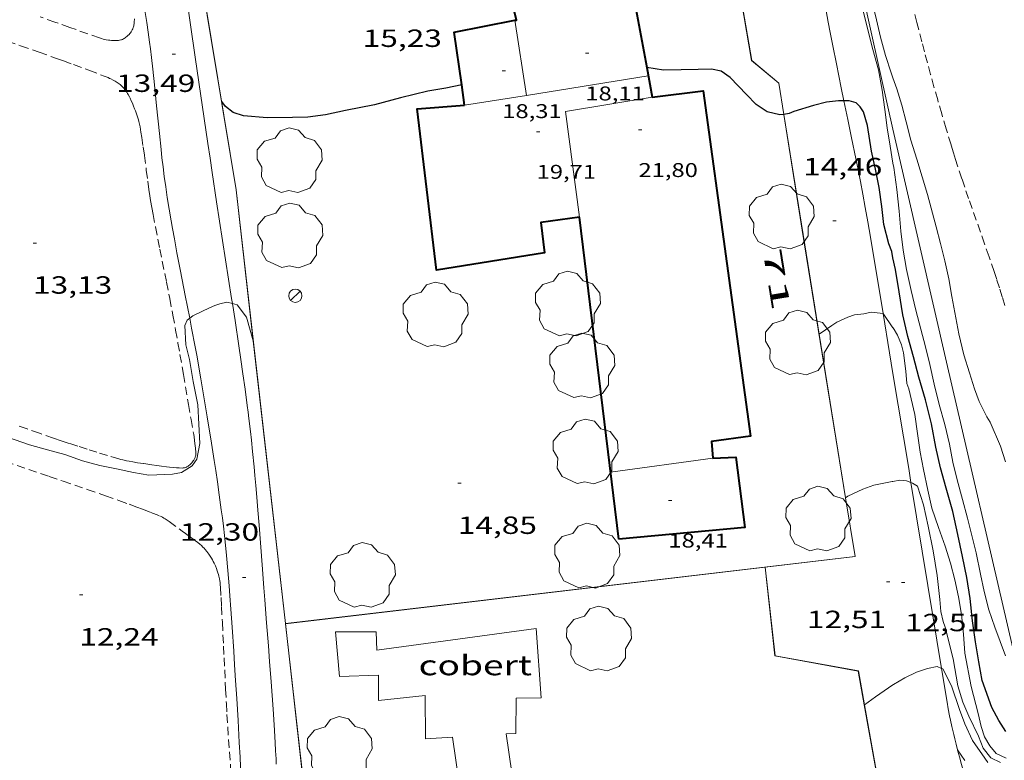
# Model space of a CAD drawing. Units: inches. Extents: x 455000 to 456005, y 4599499 to 4600002.
# Drawn here: x 455853 to 455913, y 4599821 to 4599866 of the extents above; entities that cross this region are included whole.
import ezdxf
from ezdxf.enums import TextEntityAlignment as Align

# ---------------------------------------------------------------- set-up
doc = ezdxf.new("R2010")
doc.units = ezdxf.units.IN
doc.header["$MEASUREMENT"] = 0
doc.linetypes.add('DGN Style 1', pattern=[6.398703, 0.010647, -6.388056])
doc.linetypes.add('TRAZOS', pattern=[0.75, 0.5, -0.25])
for name, color, linetype, lineweight in [('ALTRES CARRETERES ASFALTADES', 7, 'Continuous', 0), ('ARBRE', 7, 'Continuous', 0), ('CAMI i PISTA FORESTAL', 7, 'Continuous', 0), ('COBERT', 7, 'Continuous', 0), ('CORBA DE NIVELL', 7, 'Continuous', 0), ('CORBA MESTRA', 7, 'Continuous', 0), ('COTA ALTIMETRICA', 7, 'Continuous', 0), ('COTA EDIFICI', 7, 'Continuous', 0), ('FACANA EXTERIOR', 7, 'Continuous', 0), ('FANAL', 7, 'Continuous', 0), ('FILAT', 7, 'Continuous', 0), ('LIMIT DE PAVIMENT', 7, 'Continuous', 0), ('LINIA VOLUMETRICA', 7, 'Continuous', 0), ('MUR', 7, 'Continuous', 0), ('PARCEL-LA DE CONREU', 7, 'Continuous', 0), ('TANCA DE VEGETACIO', 7, 'Continuous', 0), ('TEXT DE NUMERO DE POLICIA', 7, 'Continuous', 0)]:
    doc.layers.add(name, color=color, linetype=linetype, lineweight=lineweight)
doc.styles.add('Style-Arial', font='ARIAL.TTF')
doc.linetypes.add('filat', pattern='A,0.25,[7,dgnlstyle-mataro.shx,S=0.008,R=0,X=0,Y=0],10.25', length=10.5)
doc.linetypes.add('tancaveg', pattern='A,-0.5,[1,dgnlstyle-mataro.shx,S=0.012544,R=0,X=0,Y=0],-1.1', length=1.6)

# ---------------------------------------------------------------- blocks, each defined once
blk = doc.blocks.new('COTA')
at = {"color": 0, "linetype": 'ByBlock', "lineweight": -2}
blk.add_line((0, 0), (0.2, 0), dxfattribs=at)
blk = doc.blocks.new('FANAL')
at = {"color": 0, "linetype": 'ByBlock', "lineweight": -2}
blk.add_line((0.283, 0.283), (-0.283, -0.283), dxfattribs=at)
blk.add_circle((0, 0.001), 0.4, dxfattribs=at)
blk = doc.blocks.new('ARBRE')
at = {"color": 0, "linetype": 'ByBlock', "lineweight": -2, "flags": 128}
blk.add_lwpolyline([(-0.507, -1.872), (-1.415, -1.448), (-1.697, -0.94), (-1.675, -0.342), (-1.951, 0.138), (-1.943, 0.686), (-1.511, 1.208), (-0.871, 1.406), (-0.543, 1.846), (-0.027, 2.012), (0.541, 1.882), (0.933, 1.428), (1.495, 1.262), (1.921, 0.694), (1.969, 0.068), (1.593, -0.562), (1.593, -1.098), (1.229, -1.618), (0.505, -1.886), (-0.049, -1.762), (-0.507, -1.872)], dxfattribs=at)

msp = doc.modelspace()

# ---------------------------------------------------------------- linework, layer by layer
at = {"layer": 'ALTRES CARRETERES ASFALTADES', "color": 1, "linetype": 'Continuous', "lineweight": 20}
for points in [[(455866.255, 4599848.418, 12.898), (455866.208, 4599848.726, 12.911), (455865.483, 4599853.391, 13.11), (455865.303, 4599854.557, 13.159), (455865.037, 4599856.307, 13.23), (455864.906, 4599857.183, 13.264), (455864.778, 4599858.059, 13.297), (455864.019, 4599863.271, 13.486), (455863.45, 4599867.18, 13.625), (455863.024, 4599870.112, 13.728), (455862.706, 4599872.312, 13.804), (455862.234, 4599875.611, 13.916), (455861.906, 4599877.936, 13.993)], [(455861.955, 4599857.707, 13.544), (455861.853, 4599858.664, 13.566), (455861.686, 4599860.34, 13.599), (455861.559, 4599861.596, 13.624), (455861.459, 4599862.538, 13.644), (455861.379, 4599863.244, 13.66), (455861.314, 4599863.772, 13.673), (455861.264, 4599864.168, 13.684), (455861.183, 4599864.762, 13.702), (455861.095, 4599865.354, 13.721), (455860.98, 4599866.081, 13.749), (455860.867, 4599866.761, 13.779), (455860.757, 4599867.398, 13.81), (455860.651, 4599867.995, 13.841), (455860.55, 4599868.554, 13.872), (455860.065, 4599871.152, 14.028)], [(455863.681, 4599847.535, 13.161), (455863.412, 4599848.908, 13.22), (455863.124, 4599850.382, 13.281), (455862.913, 4599851.487, 13.326), (455862.759, 4599852.318, 13.359), (455862.647, 4599852.941, 13.384), (455862.565, 4599853.409, 13.402), (455862.446, 4599854.111, 13.43), (455862.333, 4599854.814, 13.457), (455862.283, 4599855.142, 13.469), (455862.236, 4599855.459, 13.48), (455862.152, 4599856.075, 13.5), (455862.078, 4599856.654, 13.517), (455862.013, 4599857.197, 13.532), (455861.955, 4599857.707, 13.544)], [(455868.895, 4599820.663, 12.027), (455868.883, 4599820.99, 12.037), (455868.861, 4599821.481, 12.051), (455868.834, 4599821.971, 12.065), (455868.767, 4599823.046, 12.096), (455868.705, 4599823.986, 12.123), (455868.59, 4599825.631, 12.171), (455868.5, 4599826.865, 12.206), (455868.43, 4599827.791, 12.233), (455868.32, 4599829.178, 12.273), (455868.207, 4599830.566, 12.313), (455868.147, 4599831.298, 12.334), (455868.041, 4599832.672, 12.374), (455867.86, 4599835.075, 12.445), (455867.79, 4599835.976, 12.471), (455867.726, 4599836.765, 12.495), (455867.668, 4599837.454, 12.516), (455867.615, 4599838.057, 12.534), (455867.567, 4599838.584, 12.55), (455867.476, 4599839.507, 12.578), (455867.403, 4599840.198, 12.6), (455867.345, 4599840.716, 12.616), (455867.252, 4599841.493, 12.64), (455867.203, 4599841.881, 12.653), (455867.152, 4599842.269, 12.665), (455867.016, 4599843.259, 12.698), (455866.886, 4599844.186, 12.731), (455866.761, 4599845.054, 12.763), (455866.641, 4599845.868, 12.794), (455866.412, 4599847.393, 12.855), (455866.255, 4599848.418, 12.898)], [(455866.773, 4599819.915, 12.048), (455866.715, 4599821.093, 12.077), (455866.669, 4599821.976, 12.099), (455866.596, 4599823.301, 12.134), (455866.516, 4599824.626, 12.169), (455866.449, 4599825.705, 12.2), (455866.39, 4599826.649, 12.231), (455866.338, 4599827.475, 12.26), (455866.244, 4599828.919, 12.314), (455866.168, 4599830.002, 12.357), (455866.108, 4599830.814, 12.391), (455866.06, 4599831.423, 12.417), (455865.983, 4599832.336, 12.457), (455865.9, 4599833.248, 12.497), (455865.838, 4599833.871, 12.525), (455865.775, 4599834.455, 12.552), (455865.711, 4599835.002, 12.577), (455865.649, 4599835.514, 12.601), (455865.588, 4599835.994, 12.624), (455865.467, 4599836.892, 12.667), (455865.355, 4599837.678, 12.706), (455865.254, 4599838.365, 12.739), (455865.162, 4599838.965, 12.769), (455864.997, 4599840.016, 12.82), (455864.742, 4599841.591, 12.896), (455864.483, 4599843.165, 12.969), (455864.36, 4599843.895, 13.002), (455864.24, 4599844.579, 13.033), (455864.124, 4599845.219, 13.061), (455864.012, 4599845.819, 13.088), (455863.797, 4599846.943, 13.136), (455863.681, 4599847.535, 13.161)]]:
    msp.add_polyline3d(points, dxfattribs=at)
at = {"layer": 'CAMI i PISTA FORESTAL', "color": 7, "linetype": 'Continuous', "lineweight": 0}
for points in [[(455909.951, 4599821.539, 11.569), (455909.951, 4599821.54, 11.569)], [(455910.381, 4599820.891, 11.473), (455909.951, 4599821.539, 11.569)]]:
    msp.add_polyline3d(points, dxfattribs=at)
at = {"layer": 'COBERT', "color": 1, "linetype": 'Continuous', "lineweight": 0}
msp.add_polyline3d([(455880.324, 4599816.752, 15.657), (455884.446, 4599816.864, 15.529), (455884.077, 4599820.082, 15.545), (455883.096, 4599820.157, 15.705), (455882.756, 4599822.498, 15.929), (455883.335, 4599822.522, 16.009), (455883.358, 4599824.638, 16.473), (455884.867, 4599824.659, 16.473), (455884.564, 4599828.842, 16.201), (455874.965, 4599827.531, 15.529), (455874.919, 4599828.642, 15.537), (455872.46, 4599828.639, 15.657), (455872.706, 4599825.959, 15.601), (455875.05, 4599826.028, 15.529), (455875.063, 4599824.503, 15.841), (455877.879, 4599824.805, 16.345), (455877.89, 4599822.196, 16.065), (455879.521, 4599822.293, 16.001), (455880.324, 4599816.752, 15.657)], dxfattribs=at)
at = {"layer": 'CORBA DE NIVELL', "color": 30, "linetype": 'Continuous', "lineweight": 0, "flags": 128}
for points, elevation in [([(455906.061, 4599862.028), (455905.956, 4599862.328), (455905.601, 4599863.364), (455905.298, 4599864.48), (455905.059, 4599865.519), (455904.788, 4599866.652), (455904.597, 4599867.148), (455904.256, 4599868.423), (455904.075, 4599869.449), (455903.853, 4599870.519), (455903.607, 4599871.602), (455903.361, 4599872.909), (455903.201, 4599873.905), (455902.782, 4599875.849), (455902.414, 4599877.735)], 17), ([(455912.845, 4599838.883), (455912.545, 4599839.821), (455911.917, 4599841.276), (455911.708, 4599841.588), (455911.255, 4599842.521), (455910.968, 4599843.292), (455910.662, 4599844.245), (455910.327, 4599845.338), (455910.036, 4599846.605), (455909.601, 4599848.844), (455909.418, 4599849.907), (455909.183, 4599850.988), (455908.914, 4599852.035), (455908.658, 4599853.043), (455908.148, 4599854.985), (455907.82, 4599856.06), (455907.496, 4599857.122), (455907.134, 4599858.274), (455906.851, 4599859.361), (455906.594, 4599860.377), (455906.298, 4599861.351), (455906.061, 4599862.028)], 17), ([(455906.061, 4599856.879), (455905.884, 4599857.897), (455905.707, 4599859.014), (455905.57, 4599860.109)], 16), ([(455912.847, 4599827.199), (455912.195, 4599828.926), (455911.843, 4599829.978), (455911.547, 4599831.07), (455911.337, 4599832.124), (455911.081, 4599833.395), (455910.818, 4599834.441), (455910.55, 4599835.494), (455910.243, 4599836.622), (455909.919, 4599837.797), (455909.673, 4599838.86), (455909.474, 4599839.946), (455909.179, 4599841.126), (455908.843, 4599842.332), (455908.542, 4599843.571), (455908.278, 4599844.749), (455908.017, 4599845.806), (455907.737, 4599846.875), (455907.43, 4599848.018), (455907.155, 4599849.212), (455906.88, 4599850.47), (455906.667, 4599851.639), (455906.54, 4599852.776), (455906.423, 4599853.982), (455906.289, 4599855.29), (455906.105, 4599856.626), (455906.061, 4599856.879)], 16), ([(455905.464, 4599847.818), (455904.736, 4599847.904), (455904.311, 4599847.806), (455903.747, 4599847.734), (455903.346, 4599847.595)], 14), ([(455863.681, 4599847.535), (455863.537, 4599847.422), (455863.388, 4599847.106), (455863.455, 4599845.936), (455863.677, 4599845.055), (455863.899, 4599843.725), (455864.165, 4599842.32), (455864.298, 4599839.989), (455864.12, 4599839.048), (455863.839, 4599838.645), (455863.189, 4599838.247), (455862.641, 4599838.151), (455861.214, 4599838.09), (455860.3, 4599838.245), (455859.279, 4599838.468), (455858.264, 4599838.671), (455857.22, 4599838.955), (455856.166, 4599839.331), (455855.106, 4599839.609), (455854.03, 4599839.905), (455852.699, 4599840.37)], 13), ([(455901.613, 4599846.57), (455901.606, 4599846.565)], 14), ([(455912.883, 4599821.032), (455912.286, 4599821.318), (455911.892, 4599821.77), (455911.58, 4599822.313), (455911.37, 4599822.948), (455911.189, 4599823.729), (455910.769, 4599825.354), (455910.381, 4599827.353), (455910.308, 4599828.503), (455910.193, 4599829.678), (455910.01, 4599830.755), (455909.779, 4599831.775), (455909.53, 4599832.773), (455909.213, 4599833.811), (455908.795, 4599834.924), (455908.391, 4599836.101), (455908.158, 4599837.174), (455907.898, 4599838.423), (455907.699, 4599839.475), (455907.529, 4599840.582), (455907.367, 4599841.727), (455907.008, 4599843.293), (455906.889, 4599843.595), (455906.83, 4599844.355), (455906.701, 4599845.446), (455906.564, 4599845.942), (455906.326, 4599846.512), (455906.071, 4599846.953), (455906.061, 4599846.967)], 14), ([(455907.145, 4599837.637), (455906.868, 4599837.746), (455906.472, 4599837.775), (455906.061, 4599837.709)], 13), ([(455903.202, 4599836.715), (455903.202, 4599836.715)], 13), ([(455908.987, 4599826.438), (455908.726, 4599826.55), (455908.137, 4599826.436), (455907.478, 4599826.219), (455906.769, 4599825.879), (455906.085, 4599825.468), (455906.061, 4599825.451)], 12), ([(455904.333, 4599824.242), (455904.333, 4599824.242)], 12), ([(455911.773, 4599820.769), (455911.589, 4599821.031)], 12)]:
    msp.add_lwpolyline(points, dxfattribs=dict(at, elevation=elevation))
at = {"layer": 'CORBA DE NIVELL', "color": 30, "linetype": 'Continuous', "lineweight": 0}
for points, elevation in [([(455905.57, 4599860.109), (455905.4, 4599861.28), (455905.181, 4599862.493), (455904.842, 4599863.73), (455904.466, 4599865.23), (455904.209, 4599866.3), (455903.975, 4599867.318), (455903.719, 4599868.36), (455903.551, 4599869.444), (455903.382, 4599870.453), (455903.201, 4599871.122), (455903.001, 4599871.601)], 16), ([(455866.255, 4599848.418), (455865.923, 4599848.507), (455865.506, 4599848.402), (455865.192, 4599848.296), (455864.879, 4599848.161), (455864.417, 4599847.95), (455863.865, 4599847.678), (455863.681, 4599847.535)], 13), ([(455867.513, 4599846.184), (455867.109, 4599847.597), (455866.535, 4599848.342), (455866.255, 4599848.418)], 13), ([(455903.346, 4599847.595), (455902.678, 4599847.293), (455902.367, 4599847.104), (455901.613, 4599846.57)], 14), ([(455906.061, 4599846.967), (455905.471, 4599847.817), (455905.464, 4599847.818)], 14), ([(455867.529, 4599846.127), (455867.513, 4599846.184)], 13), ([(455906.061, 4599837.709), (455906.002, 4599837.7), (455904.904, 4599837.483), (455904.243, 4599837.241), (455903.345, 4599836.807), (455903.204, 4599836.716)], 13), ([(455912.54, 4599820.768), (455911.953, 4599821.048), (455911.497, 4599821.642), (455911.211, 4599822.353), (455910.633, 4599823.569), (455910.274, 4599824.41), (455909.964, 4599825.382), (455909.694, 4599827.009), (455909.212, 4599828.917), (455909.09, 4599829.266), (455908.951, 4599829.862), (455908.875, 4599830.591), (455908.714, 4599832.041), (455908.481, 4599833.532), (455908.18, 4599835.001), (455907.901, 4599836.291), (455907.532, 4599837.419), (455907.239, 4599837.6), (455907.145, 4599837.637)], 13), ([(455903.204, 4599836.716), (455903.202, 4599836.715)], 13), ([(455911.589, 4599821.031), (455910.861, 4599822.103), (455910.388, 4599823.091), (455910.078, 4599823.965), (455909.579, 4599825.38), (455909.067, 4599826.404), (455908.987, 4599826.438)], 12), ([(455906.061, 4599825.451), (455905.013, 4599824.718), (455904.341, 4599824.248)], 12), ([(455904.341, 4599824.248), (455904.333, 4599824.242)], 12)]:
    msp.add_lwpolyline(points, dxfattribs=dict(at, elevation=elevation))
at = {"layer": 'CORBA MESTRA', "color": 30, "linetype": 'Continuous', "lineweight": 30, "elevation": 15, "flags": 128}
for points in [[(455891.223, 4599862.649), (455891.222, 4599862.649)], [(455880.071, 4599861.593), (455879.12, 4599861.39), (455878.038, 4599861.213), (455876.388, 4599860.815), (455874.813, 4599860.386), (455873.064, 4599860.045), (455871.867, 4599859.788), (455870.798, 4599859.655), (455869.875, 4599859.628), (455868.352, 4599859.607), (455866.916, 4599859.739), (455866.311, 4599859.941), (455865.844, 4599860.299), (455865.612, 4599860.585)], [(455903.107, 4599860.636), (455902.786, 4599860.641), (455902.049, 4599860.549), (455901.266, 4599860.357), (455900.094, 4599860.001)], [(455912.868, 4599822.643), (455912.431, 4599823.295), (455912.021, 4599824.082), (455911.432, 4599825.711), (455911.232, 4599826.841), (455911.034, 4599828.045), (455910.844, 4599829.299), (455910.709, 4599830.649), (455910.517, 4599831.921), (455910.25, 4599833.174), (455909.972, 4599834.499), (455909.674, 4599835.887), (455909.261, 4599837.292), (455908.927, 4599838.523), (455908.642, 4599839.774), (455908.386, 4599841.172), (455908.026, 4599842.619), (455907.622, 4599843.977), (455907.288, 4599845.208), (455906.959, 4599846.438), (455906.66, 4599847.737), (455906.432, 4599849.13), (455906.208, 4599850.482), (455906.061, 4599851.177)]]:
    msp.add_lwpolyline(points, dxfattribs=at)
at = {"layer": 'CORBA MESTRA', "color": 30, "linetype": 'Continuous', "lineweight": 30, "elevation": 15}
for points in [[(455899.479, 4599859.82), (455899.235, 4599859.785), (455898.488, 4599859.98), (455897.81, 4599860.418), (455897.232, 4599861.02), (455896.241, 4599862.045), (455895.704, 4599862.421), (455895.132, 4599862.547), (455894.319, 4599862.53), (455893.299, 4599862.509), (455892.23, 4599862.488), (455891.223, 4599862.649)], [(455880.071, 4599861.593), (455880.071, 4599861.593)], [(455906.061, 4599851.177), (455905.982, 4599851.55), (455905.82, 4599852.012), (455905.51, 4599853.187), (455905.383, 4599854.26), (455905.222, 4599855.412), (455905.01, 4599856.509), (455904.762, 4599857.595), (455904.515, 4599859.155), (455904.278, 4599859.967), (455904.075, 4599860.264), (455903.834, 4599860.51), (455903.422, 4599860.632), (455903.107, 4599860.636)], [(455899.488, 4599859.821), (455899.479, 4599859.82)], [(455900.094, 4599860.001), (455899.812, 4599859.867), (455899.488, 4599859.821)]]:
    msp.add_lwpolyline(points, dxfattribs=at)
at = {"layer": 'FACANA EXTERIOR', "color": 1, "linetype": 'Continuous', "lineweight": 40}
for points in [[(455883.281, 4599865.487, 19.503), (455883.374, 4599865.505, 19.557), (455883.22, 4599866.159, 19.557), (455890.387, 4599867.164, 19.565), (455891.223, 4599862.649, 21.694)], [(455880.071, 4599861.593, 19.334), (455879.62, 4599864.771, 17.389), (455883.281, 4599865.487, 19.503)], [(455891.223, 4599862.649, 21.694), (455891.555, 4599860.852, 22.541)], [(455880.245, 4599860.365, 20.085), (455880.071, 4599861.593, 19.334)], [(455891.555, 4599860.852, 22.541), (455894.629, 4599861.246, 22.461), (455897.471, 4599840.422, 19.245), (455895.125, 4599840.118, 19.301), (455895.199, 4599839.105, 19.133)], [(455891.555, 4599860.852, 22.541), (455891.555, 4599860.852, 22.541)], [(455891.555, 4599860.852, 22.541), (455891.555, 4599860.852, 22.541)], [(455887.175, 4599853.634, 21.165), (455884.841, 4599853.299, 19.565), (455885.053, 4599851.475, 19.101), (455878.561, 4599850.426, 19.109), (455877.391, 4599860.144, 20.429), (455880.245, 4599860.365, 20.085)], [(455889.531, 4599834.229, 18.685), (455887.175, 4599853.634, 21.165)], [(455887.175, 4599853.634, 21.165), (455887.175, 4599853.634, 21.165)], [(455895.199, 4599839.105, 19.133), (455896.589, 4599839.17, 18.781), (455897.139, 4599834.926, 18.389), (455889.531, 4599834.229, 18.685)], [(455895.199, 4599839.105, 19.133), (455895.199, 4599839.105, 19.133)], [(455895.199, 4599839.105, 19.133), (455895.199, 4599839.105, 19.133)]]:
    msp.add_polyline3d(points, dxfattribs=at)
msp.add_polyline3d([(455880.245, 4599860.365, 20.085), (455880.245, 4599860.365, 20.085)], close=True, dxfattribs=at)
at = {"layer": 'FILAT', "color": 7, "linetype": 'filat', "lineweight": 0}
for points in [[(455906.061, 4599858.925, 17.007), (455905.753, 4599860.269, 17.009), (455902.7, 4599873.971, 16.962)], [(455915.134, 4599824.687, 16.636), (455913.288, 4599827.652, 16.737), (455909.279, 4599844.885, 16.985), (455906.061, 4599858.925, 17.007)]]:
    msp.add_polyline3d(points, dxfattribs=at)
at = {"layer": 'LIMIT DE PAVIMENT', "color": 1, "linetype": 'Continuous', "lineweight": 20}
for points in [[(455903.107, 4599860.636, 15.019), (455902.942, 4599861.428, 15.071), (455902.647, 4599862.867, 15.162), (455902.43, 4599863.948, 15.23), (455902.271, 4599864.758, 15.28), (455902.155, 4599865.367, 15.318), (455901.985, 4599866.28, 15.375), (455901.822, 4599867.195, 15.433), (455901.694, 4599867.942, 15.48), (455901.577, 4599868.643, 15.524), (455901.47, 4599869.301, 15.565), (455901.373, 4599869.918, 15.603), (455901.195, 4599871.076, 15.673), (455901.171, 4599871.24, 15.683)], [(455905.464, 4599847.818, 13.97), (455904.703, 4599852.424, 14.393), (455904.625, 4599852.887, 14.435), (455904.548, 4599853.335, 14.474), (455904.393, 4599854.203, 14.548), (455904.242, 4599855.016, 14.615), (455904.096, 4599855.778, 14.675), (455903.956, 4599856.491, 14.73), (455903.822, 4599857.16, 14.78), (455903.567, 4599858.413, 14.869), (455903.341, 4599859.509, 14.945), (455903.107, 4599860.636, 15.019)], [(455906.061, 4599844.204, 13.638), (455905.855, 4599845.452, 13.753), (455905.464, 4599847.818, 13.97)], [(455907.145, 4599837.637, 13.036), (455907.006, 4599838.479, 13.113), (455906.061, 4599844.204, 13.638)], [(455908.987, 4599826.438, 12.011), (455908.164, 4599831.443, 12.468), (455907.145, 4599837.637, 13.036)], [(455909.951, 4599821.539, 11.569), (455909.864, 4599821.876, 11.598), (455909.785, 4599822.19, 11.626), (455909.718, 4599822.466, 11.65), (455909.606, 4599822.948, 11.693), (455909.527, 4599823.311, 11.726), (455909.471, 4599823.584, 11.75), (455909.393, 4599823.994, 11.788), (455909.321, 4599824.406, 11.825), (455908.987, 4599826.438, 12.011)], [(455911.865, 4599814.311, 10.971), (455911.83, 4599814.499, 10.986), (455911.767, 4599814.812, 11.01), (455911.702, 4599815.114, 11.034), (455911.637, 4599815.406, 11.057), (455911.571, 4599815.689, 11.079), (455911.505, 4599815.962, 11.101), (455911.371, 4599816.49, 11.143), (455911.24, 4599816.984, 11.183), (455911.113, 4599817.447, 11.221), (455910.991, 4599817.88, 11.257), (455910.758, 4599818.691, 11.324), (455910.347, 4599820.11, 11.445), (455910.196, 4599820.642, 11.49), (455910.067, 4599821.109, 11.531), (455909.957, 4599821.518, 11.567), (455909.951, 4599821.539, 11.569)]]:
    msp.add_polyline3d(points, dxfattribs=at)
at = {"layer": 'LINIA VOLUMETRICA', "color": 1, "linetype": 'Continuous', "lineweight": 20}
for points, elevation in [([(455883.281, 4599865.487), (455883.281, 4599865.487)], 19.503), ([(455883.281, 4599865.487), (455883.974, 4599860.96)], 19.503), ([(455880.245, 4599860.365), (455883.974, 4599860.96)], 20.085), ([(455887.175, 4599853.634), (455886.319, 4599859.989), (455891.555, 4599860.852)], 21.165), ([(455891.555, 4599860.852), (455891.555, 4599860.852)], 22.541), ([(455887.175, 4599853.634), (455887.175, 4599853.634)], 21.165), ([(455887.175, 4599853.634), (455887.175, 4599853.634)], 21.165), ([(455895.199, 4599839.105), (455895.199, 4599839.105)], 19.133)]:
    msp.add_lwpolyline(points, dxfattribs=dict(at, elevation=elevation))
at = {"layer": 'LINIA VOLUMETRICA', "color": 1, "linetype": 'Continuous', "lineweight": 20, "flags": 128}
for points, elevation in [([(455883.974, 4599860.96), (455891.318, 4599862.132)], 20.145), ([(455883.974, 4599860.96), (455883.974, 4599860.96)], 19.366), ([(455891.555, 4599860.852), (455891.555, 4599860.852)], 22.541), ([(455895.199, 4599839.105), (455889.042, 4599838.257)], 19.133)]:
    msp.add_lwpolyline(points, dxfattribs=dict(at, elevation=elevation))
at = {"layer": 'MUR', "color": 1, "linetype": 'Continuous', "lineweight": 20}
for points, elevation in [([(455863.889, 4599870.981), (455866.492, 4599855.279), (455869.457, 4599829.14)], 17.727), ([(455903.776, 4599833.174), (455898.352, 4599832.535)], 16.134), ([(455898.352, 4599832.535), (455869.458, 4599829.13)], 16.098), ([(455869.457, 4599829.14), (455869.458, 4599829.13)], 15.908), ([(455869.458, 4599829.13), (455872.408, 4599803.124)], 15.908)]:
    msp.add_lwpolyline(points, dxfattribs=dict(at, elevation=elevation))
at = {"layer": 'MUR', "color": 1, "linetype": 'Continuous', "lineweight": 20, "elevation": 15.905, "flags": 128}
msp.add_lwpolyline([(455869.458, 4599829.13), (455869.458, 4599829.13)], dxfattribs=at)
at = {"layer": 'MUR', "color": 1, "linetype": 'Continuous', "lineweight": 20}
for points in [[(455899.479, 4599859.82, 16.705), (455899.18, 4599861.692, 16.753), (455897.544, 4599863.066, 17.337), (455896.309, 4599870.279, 17.709)], [(455903.202, 4599836.715, 16.204), (455900.732, 4599851.958, 16.505), (455899.479, 4599859.82, 16.705)], [(455903.776, 4599833.174, 16.134), (455903.202, 4599836.715, 16.204)], [(455898.352, 4599832.535, 15.984), (455898.352, 4599832.535, 15.984)], [(455904.333, 4599824.242, 14.869), (455903.965, 4599826.281, 15.105), (455898.944, 4599827.189, 15.225), (455898.352, 4599832.535, 15.984)], [(455906.061, 4599814.681, 13.762), (455904.333, 4599824.242, 14.869)]]:
    msp.add_polyline3d(points, dxfattribs=at)
at = {"layer": 'PARCEL-LA DE CONREU', "color": 7, "linetype": 'TRAZOS', "lineweight": 0}
for points in [[(455912.809, 4599848.303, 17.356), (455912.649, 4599848.817, 17.361), (455912.476, 4599849.363, 17.368), (455912.31, 4599849.873, 17.374), (455912.151, 4599850.35, 17.38), (455911.847, 4599851.243, 17.393), (455911.577, 4599852.023, 17.404), (455910.62, 4599854.749, 17.442), (455910.385, 4599855.432, 17.451), (455910.211, 4599855.945, 17.457), (455909.956, 4599856.717, 17.466), (455909.831, 4599857.104, 17.469), (455909.709, 4599857.492, 17.473), (455909.556, 4599857.986, 17.477), (455909.265, 4599858.944, 17.486), (455908.999, 4599859.844, 17.493), (455908.755, 4599860.689, 17.5), (455908.531, 4599861.482, 17.507), (455908.325, 4599862.227, 17.513), (455908.135, 4599862.925, 17.519), (455907.959, 4599863.581, 17.524), (455907.796, 4599864.196, 17.529), (455907.497, 4599865.352, 17.538), (455907.239, 4599866.364, 17.546)], [(455860.358, 4599865.568, 14.121), (455860.345, 4599865.366, 14.121), (455860.336, 4599865.282, 14.121), (455860.325, 4599865.21, 14.122), (455860.312, 4599865.148, 14.122), (455860.297, 4599865.095, 14.123), (455860.282, 4599865.048, 14.123), (455860.25, 4599864.967, 14.125), (455860.221, 4599864.908, 14.126), (455860.197, 4599864.863, 14.126), (455860.155, 4599864.796, 14.128), (455860.106, 4599864.73, 14.129), (455860.068, 4599864.683, 14.13), (455860.032, 4599864.641, 14.131), (455859.961, 4599864.567, 14.134), (455859.897, 4599864.508, 14.136), (455859.839, 4599864.462, 14.139), (455859.787, 4599864.425, 14.141), (455859.741, 4599864.395, 14.143), (455859.699, 4599864.372, 14.145), (455859.625, 4599864.336, 14.147), (455859.568, 4599864.314, 14.149), (455859.524, 4599864.301, 14.15), (455859.457, 4599864.286, 14.152), (455859.389, 4599864.276, 14.153), (455859.318, 4599864.27, 14.154), (455859.185, 4599864.266, 14.156), (455859.066, 4599864.268, 14.157), (455858.962, 4599864.274, 14.158), (455858.871, 4599864.283, 14.158), (455858.792, 4599864.293, 14.159), (455858.653, 4599864.316, 14.16), (455858.55, 4599864.338, 14.16), (455858.474, 4599864.357, 14.161), (455858.36, 4599864.389, 14.161), (455858.249, 4599864.426, 14.161), (455856.456, 4599865.057, 14.161), (455855.56, 4599865.375, 14.161), (455854.665, 4599865.695, 14.161)], [(455851.268, 4599864.726, 13.334), (455853.495, 4599863.954, 13.325), (455854.608, 4599863.565, 13.32), (455855.719, 4599863.172, 13.313), (455856.072, 4599863.045, 13.31), (455856.688, 4599862.819, 13.302), (455857.61, 4599862.473, 13.287), (455858.532, 4599862.124, 13.273), (455858.657, 4599862.075, 13.272), (455858.766, 4599862.031, 13.271), (455858.859, 4599861.99, 13.27), (455858.94, 4599861.953, 13.27), (455859.08, 4599861.882, 13.269), (455859.183, 4599861.824, 13.269), (455859.26, 4599861.777, 13.268), (455859.373, 4599861.701, 13.267), (455859.428, 4599861.661, 13.266), (455859.483, 4599861.618, 13.265), (455859.55, 4599861.561, 13.263), (455859.61, 4599861.505, 13.262), (455859.663, 4599861.451, 13.26), (455859.711, 4599861.399, 13.258), (455859.753, 4599861.349, 13.257), (455859.828, 4599861.251, 13.253), (455859.888, 4599861.163, 13.25), (455859.938, 4599861.083, 13.247)], [(455859.938, 4599861.083, 13.247), (455859.979, 4599861.012, 13.244), (455860.047, 4599860.884, 13.24), (455860.095, 4599860.787, 13.236), (455860.162, 4599860.638, 13.23), (455860.226, 4599860.487, 13.225), (455860.298, 4599860.313, 13.218), (455860.359, 4599860.16, 13.212), (455860.411, 4599860.027, 13.205), (455860.496, 4599859.792, 13.194), (455860.554, 4599859.615, 13.186), (455860.594, 4599859.482, 13.181), (455860.621, 4599859.38, 13.177), (455860.657, 4599859.228, 13.172), (455860.688, 4599859.073, 13.169), (455860.744, 4599858.744, 13.164), (455860.794, 4599858.434, 13.159), (455860.88, 4599857.854, 13.152), (455860.951, 4599857.345, 13.148), (455861.069, 4599856.455, 13.141), (455861.158, 4599855.787, 13.138), (455861.228, 4599855.287, 13.136), (455861.284, 4599854.913, 13.134), (455861.328, 4599854.632, 13.133), (455861.398, 4599854.212, 13.131), (455861.475, 4599853.793, 13.129), (455861.622, 4599853.034, 13.125), (455861.885, 4599851.707, 13.118), (455862.283, 4599849.717, 13.109), (455862.478, 4599848.721, 13.106), (455862.668, 4599847.724, 13.105), (455862.833, 4599846.827, 13.108), (455862.974, 4599846.041, 13.114), (455863.096, 4599845.353, 13.121), (455863.305, 4599844.149, 13.137), (455863.613, 4599842.342, 13.164), (455863.767, 4599841.439, 13.176), (455863.922, 4599840.535, 13.185), (455863.944, 4599840.399, 13.186), (455863.979, 4599840.161, 13.185), (455864.001, 4599839.982, 13.184), (455864.029, 4599839.713, 13.183), (455864.051, 4599839.444, 13.185), (455864.053, 4599839.403, 13.186), (455864.052, 4599839.365, 13.187), (455864.046, 4599839.295, 13.189), (455864.035, 4599839.234, 13.191), (455864.02, 4599839.181, 13.193), (455864.004, 4599839.136, 13.194), (455863.988, 4599839.096, 13.196), (455863.954, 4599839.028, 13.199), (455863.924, 4599838.977, 13.202), (455863.898, 4599838.939, 13.203), (455863.857, 4599838.882, 13.206), (455863.81, 4599838.826, 13.209), (455863.746, 4599838.757, 13.213), (455863.688, 4599838.703, 13.216), (455863.637, 4599838.66, 13.22), (455863.59, 4599838.626, 13.223), (455863.549, 4599838.6, 13.225), (455863.512, 4599838.58, 13.227), (455863.48, 4599838.564, 13.229), (455863.422, 4599838.542, 13.233), (455863.377, 4599838.529, 13.235), (455863.343, 4599838.522, 13.237), (455863.291, 4599838.515, 13.239), (455863.238, 4599838.513, 13.241), (455863.046, 4599838.518, 13.248), (455862.877, 4599838.527, 13.253), (455862.729, 4599838.537, 13.257), (455862.47, 4599838.56, 13.262), (455862.276, 4599838.582, 13.266), (455861.986, 4599838.62, 13.27), (455861.697, 4599838.664, 13.273), (455861.41, 4599838.707, 13.276), (455860.908, 4599838.778, 13.279), (455860.531, 4599838.832, 13.281), (455860.249, 4599838.878, 13.282), (455860.039, 4599838.917, 13.283), (455859.882, 4599838.95, 13.282), (455859.647, 4599839.004, 13.282), (455859.53, 4599839.034, 13.282), (455859.413, 4599839.067, 13.281), (455858.73, 4599839.269, 13.276), (455858.093, 4599839.463, 13.27), (455857.497, 4599839.649, 13.264), (455856.94, 4599839.827, 13.257), (455856.42, 4599839.997, 13.25), (455855.933, 4599840.159, 13.243), (455855.478, 4599840.313, 13.237), (455854.627, 4599840.607, 13.224), (455853.884, 4599840.869, 13.212), (455853.236, 4599841.102, 13.203)], [(455849.018, 4599840.118, 12.269), (455855.216, 4599838.003, 12.329), (455856.049, 4599837.714, 12.337), (455857.509, 4599837.215, 12.351), (455858.603, 4599836.838, 12.362), (455859.422, 4599836.55, 12.369), (455860.035, 4599836.328, 12.375), (455860.493, 4599836.159, 12.38), (455860.837, 4599836.029, 12.383), (455861.35, 4599835.83, 12.388), (455861.862, 4599835.625, 12.393), (455861.957, 4599835.584, 12.394), (455862.043, 4599835.542, 12.395), (455862.123, 4599835.499, 12.395), (455862.197, 4599835.457, 12.396), (455862.331, 4599835.374, 12.397), (455862.447, 4599835.296, 12.398), (455863.234, 4599834.711, 12.401), (455863.437, 4599834.569, 12.401), (455863.74, 4599834.353, 12.398), (455864.04, 4599834.133, 12.393), (455864.179, 4599834.024, 12.39), (455864.296, 4599833.925, 12.387), (455864.395, 4599833.834, 12.384), (455864.478, 4599833.752, 12.381), (455864.549, 4599833.678, 12.378), (455864.609, 4599833.611, 12.375), (455864.711, 4599833.489, 12.371), (455864.784, 4599833.394, 12.368), (455864.837, 4599833.32, 12.366), (455864.914, 4599833.206, 12.363), (455864.987, 4599833.087, 12.361), (455865.047, 4599832.982, 12.36), (455865.1, 4599832.883, 12.359), (455865.148, 4599832.789, 12.358), (455865.19, 4599832.701, 12.358), (455865.227, 4599832.618, 12.358), (455865.292, 4599832.461, 12.359), (455865.342, 4599832.322, 12.36), (455865.382, 4599832.2, 12.361), (455865.413, 4599832.093, 12.362), (455865.438, 4599831.998, 12.363), (455865.475, 4599831.832, 12.363), (455865.497, 4599831.706, 12.364), (455865.511, 4599831.611, 12.363), (455865.527, 4599831.468, 12.363), (455865.538, 4599831.324, 12.361), (455865.571, 4599830.703, 12.348), (455865.6, 4599830.16, 12.333), (455865.65, 4599829.209, 12.3), (455865.723, 4599827.783, 12.247), (455865.758, 4599827.07, 12.225), (455865.793, 4599826.356, 12.209), (455865.849, 4599825.189, 12.192), (455865.89, 4599824.313, 12.183), (455865.921, 4599823.657, 12.178), (455866.328, 4599817.915, 11.95)]]:
    msp.add_polyline3d(points, dxfattribs=at)
at = {"layer": 'TANCA DE VEGETACIO', "color": 3, "linetype": 'tancaveg', "lineweight": 0}
for points, elevation in [([(455903.776, 4599833.174), (455869.457, 4599829.14)], 16.134), ([(455869.457, 4599829.14), (455869.446, 4599829.139)], 15.903)]:
    msp.add_lwpolyline(points, dxfattribs=dict(at, elevation=elevation))
at = {"layer": 'TANCA DE VEGETACIO', "color": 3, "linetype": 'tancaveg', "lineweight": 0, "elevation": 15.903, "flags": 128}
msp.add_lwpolyline([(455869.446, 4599829.139), (455869.446, 4599829.139)], dxfattribs=at)
at = {"layer": 'TANCA DE VEGETACIO', "color": 3, "linetype": 'tancaveg', "lineweight": 0}
for points in [[(455863.872, 4599871.025, 17.726), (455866.481, 4599855.278, 17.161), (455867.513, 4599846.184, 16.726)], [(455899.488, 4599859.821, 16.705), (455899.189, 4599861.697, 16.753), (455897.553, 4599863.071, 17.337), (455896.313, 4599870.28, 17.709)], [(455901.613, 4599846.57, 16.4), (455900.742, 4599851.96, 16.505), (455899.488, 4599859.821, 16.705)], [(455903.204, 4599836.716, 16.209), (455901.613, 4599846.57, 16.4)], [(455867.513, 4599846.184, 16.726), (455869.446, 4599829.139, 15.911)], [(455903.776, 4599833.174, 16.14), (455903.204, 4599836.716, 16.209)], [(455904.341, 4599824.248, 14.869), (455903.974, 4599826.29, 15.105), (455898.953, 4599827.198, 15.225), (455898.362, 4599832.536, 15.986)], [(455869.446, 4599829.139, 15.911), (455870.605, 4599818.923, 15.423)], [(455906.061, 4599814.691, 13.763), (455904.341, 4599824.248, 14.869)]]:
    msp.add_polyline3d(points, dxfattribs=at)

# ---------------------------------------------------------------- block references
at = {"layer": 'ARBRE', "color": 3, "linetype": 'Continuous', "lineweight": 0, "xscale": 1.000001550400009, "yscale": 1.000001550399986, "zscale": 1.0000015504, "rotation": 359.9995652666707}
for p in [(455869.699, 4599856.988, 15.337), (455899.35, 4599853.598, 15.425), (455869.734, 4599852.461, 15.385), (455886.466, 4599848.356, 15.393), (455878.493, 4599847.705, 15.425), (455900.327, 4599846.01, 15.409), (455887.33, 4599844.625, 15.521), (455887.531, 4599839.443, 15.409), (455901.563, 4599835.401, 15.401), (455887.637, 4599833.169, 15.329), (455874.105, 4599832.005, 15.353), (455888.341, 4599828.174, 14.049), (455872.716, 4599821.52, 14.209)]:
    msp.add_blockref('ARBRE', p, dxfattribs=at)
at = {"layer": 'COTA ALTIMETRICA', "color": 7, "linetype": 'Continuous', "lineweight": 0, "xscale": 1.000001550400009, "yscale": 1.000001550399986, "zscale": 1.0000015504, "rotation": 359.9995652666707}
for p in [(455862.63, 4599863.446, 13.494), (455902.431, 4599853.412, 14.462), (455854.241, 4599852.064, 13.126), (455879.836, 4599837.591, 14.854), (455866.864, 4599831.917, 12.302), (455905.672, 4599831.655, 12.51), (455906.567, 4599831.605, 12.51), (455857.034, 4599830.864, 12.238)]:
    msp.add_blockref('COTA', p, dxfattribs=at)
at = {"layer": 'COTA EDIFICI', "color": 7, "linetype": 'Continuous', "lineweight": 0, "xscale": 1.000001550400009, "yscale": 1.000001550399986, "zscale": 1.0000015504, "rotation": 359.9995652666707}
for p in [(455887.524, 4599863.498, 18.109), (455882.517, 4599862.434, 18.309), (455890.725, 4599858.884, 21.797), (455884.589, 4599858.777, 19.709), (455892.527, 4599836.561, 18.413)]:
    msp.add_blockref('COTA', p, dxfattribs=at)
at = {"layer": 'FANAL', "color": 7, "linetype": 'Continuous', "lineweight": 0, "xscale": 1.000001550400009, "yscale": 1.000001550399986, "zscale": 1.0000015504, "rotation": 359.9995652666707}
msp.add_blockref('FANAL', (455870.046, 4599848.891, 15.233), dxfattribs=at)

# ---------------------------------------------------------------- texts
at = {"layer": 'COBERT', "color": 7, "linetype": 'Continuous', "lineweight": 20, "style": 'Style-Arial', "width": 1.366665}
msp.add_text('cobert', height=1.2, rotation=359.99957, dxfattribs=at).set_placement((455880.889, 4599826.627, 16.161), align=Align.MIDDLE_CENTER)
at = {"layer": 'COTA ALTIMETRICA', "color": 7, "linetype": 'Continuous', "lineweight": 0, "style": 'Style-Arial', "width": 1.333331}
for s, p in [('15,23', (455874.107, 4599864.931, 15.23)), ('13,49', (455859.248, 4599862.221, 13.494)), ('14,46', (455900.646, 4599857.197, 14.462)), ('13,13', (455854.241, 4599850.064, 13.126)), ('12,30', (455863.093, 4599835.186, 12.302)), ('14,85', (455879.836, 4599835.591, 14.854)), ('12,51', (455900.876, 4599829.917, 12.51)), ('12,51', (455906.779, 4599829.729, 12.51)), ('12,24', (455857.034, 4599828.864, 12.238))]:
    msp.add_text(s, height=1.05, rotation=359.99957, dxfattribs=at).set_placement(p, align=Align.TOP_LEFT)
at = {"layer": 'COTA EDIFICI', "color": 7, "linetype": 'Continuous', "lineweight": 0, "style": 'Style-Arial', "width": 1.25}
for s, p in [('18,11', (455887.524, 4599861.498, 18.109)), ('18,31', (455882.517, 4599860.434, 18.309)), ('19,71', (455884.589, 4599856.777, 19.709)), ('21,80', (455890.725, 4599856.884, 21.797)), ('18,41', (455892.527, 4599834.561, 18.413))]:
    msp.add_text(s, height=0.84, rotation=359.99957, dxfattribs=at).set_placement(p, align=Align.TOP_LEFT)
at = {"layer": 'TEXT DE NUMERO DE POLICIA', "color": 7, "linetype": 'DGN Style 1', "lineweight": 20, "style": 'Style-Arial', "width": 2.249996}
msp.add_text('71', height=1.12, rotation=279.20449, dxfattribs=at).set_placement((455899.054, 4599849.888), align=Align.MIDDLE_CENTER)

doc.saveas('drawing.dxf')
